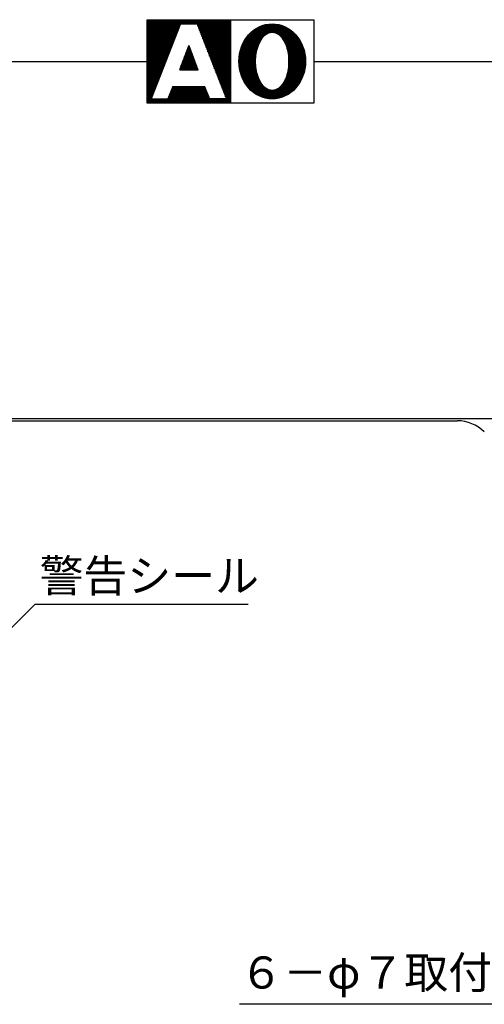
# Model space of a CAD drawing. Units: millimetres. Extents: x 43 to 235, y 27 to 296.
# Drawn here: x 121 to 160, y 214 to 296 of the extents above; entities that cross this region are included whole.
import ezdxf
from ezdxf.enums import TextEntityAlignment as Align

# ---------------------------------------------------------------- set-up
doc = ezdxf.new("R2010")
doc.units = ezdxf.units.MM
doc.layers.add('1', color=7, linetype='Continuous')
doc.styles.add('MSゴシック', font='MS Gothic.ttf')

# ---------------------------------------------------------------- blocks, each defined once
blk = doc.blocks.new('*G53510510510510510510')
at = {"layer": '1', "color": 7, "linetype": 'Continuous'}
for p, q in [((98.07, 266.5), (98.07, 273.5)), ((98.14, 266.5), (98.14, 273.5)), ((98.21, 266.5), (98.21, 273.5)), ((98.28, 266.5), (98.28, 273.5)), ((98.35, 266.85), (98.35, 273.5)), ((98.42, 267.03), (98.42, 273.5)), ((98.49, 267.21), (98.49, 273.5)), ((98.56, 267.39), (98.56, 273.5)), ((98.63, 267.57), (98.63, 273.5)), ((98.7, 267.75), (98.7, 273.5)), ((98.77, 267.93), (98.77, 273.5)), ((98.84, 268.11), (98.84, 273.5)), ((98.91, 268.29), (98.91, 273.5)), ((98.98, 268.47), (98.98, 273.5)), ((99.05, 268.65), (99.05, 273.5)), ((99.12, 268.83), (99.12, 273.5)), ((99.19, 269.01), (99.19, 273.5)), ((99.26, 269.19), (99.26, 273.5)), ((99.33, 269.37), (99.33, 273.5)), ((99.4, 269.55), (99.4, 273.5)), ((99.47, 269.73), (99.47, 273.5)), ((99.54, 269.91), (99.54, 273.5)), ((99.61, 270.09), (99.61, 273.5)), ((99.68, 270.27), (99.68, 273.5)), ((99.75, 270.45), (99.75, 273.5)), ((99.82, 270.63), (99.82, 273.5)), ((99.89, 270.81), (99.89, 273.5)), ((99.96, 270.99), (99.96, 273.5)), ((100.03, 271.17), (100.03, 273.5)), ((100.1, 271.35), (100.1, 273.5)), ((100.17, 271.53), (100.17, 273.5)), ((100.24, 271.71), (100.24, 273.5)), ((100.31, 271.89), (100.31, 273.5)), ((100.38, 272.07), (100.38, 273.5)), ((100.45, 272.25), (100.45, 273.5)), ((100.52, 272.43), (100.52, 273.5)), ((100.59, 272.61), (100.59, 273.5)), ((100.66, 272.79), (100.66, 273.5)), ((100.73, 272.97), (100.73, 273.5)), ((100.8, 273.15), (100.8, 273.5)), ((100.87, 273.15), (100.87, 273.5)), ((100.94, 273.15), (100.94, 273.5)), ((101.01, 273.15), (101.01, 273.5)), ((101.08, 273.15), (101.08, 273.5)), ((101.15, 273.15), (101.15, 273.5)), ((101.22, 273.15), (101.22, 273.5)), ((101.29, 273.15), (101.29, 273.5)), ((101.36, 273.15), (101.36, 273.5)), ((101.43, 273.15), (101.43, 273.5)), ((101.5, 273.15), (101.5, 273.5)), ((101.57, 273.15), (101.57, 273.5)), ((101.64, 273.15), (101.64, 273.5)), ((101.71, 273.15), (101.71, 273.5)), ((101.78, 273.15), (101.78, 273.5)), ((101.85, 273.15), (101.85, 273.5)), ((101.92, 273.15), (101.92, 273.5)), ((101.99, 273.15), (101.99, 273.5)), ((102.06, 273.15), (102.06, 273.5)), ((102.13, 273.15), (102.13, 273.5)), ((102.2, 273.15), (102.2, 273.5)), ((102.27, 272.97), (102.27, 273.5)), ((102.34, 272.79), (102.34, 273.5)), ((102.41, 272.61), (102.41, 273.5)), ((102.48, 272.43), (102.48, 273.5)), ((102.55, 272.25), (102.55, 273.5)), ((102.62, 272.07), (102.62, 273.5)), ((102.69, 271.89), (102.69, 273.5)), ((102.76, 271.71), (102.76, 273.5)), ((102.83, 271.53), (102.83, 273.5)), ((102.9, 271.35), (102.9, 273.5)), ((102.97, 271.17), (102.97, 273.5)), ((103.04, 270.99), (103.04, 273.5)), ((103.11, 270.81), (103.11, 273.5)), ((103.18, 270.63), (103.18, 273.5)), ((103.25, 270.45), (103.25, 273.5)), ((103.32, 270.27), (103.32, 273.5)), ((103.39, 270.09), (103.39, 273.5)), ((103.46, 269.91), (103.46, 273.5)), ((103.53, 269.73), (103.53, 273.5)), ((103.6, 269.55), (103.6, 273.5)), ((103.67, 269.37), (103.67, 273.5)), ((103.74, 269.19), (103.74, 273.5)), ((103.81, 269.01), (103.81, 273.5)), ((103.88, 268.83), (103.88, 273.5)), ((103.95, 268.65), (103.95, 273.5)), ((104.02, 268.47), (104.02, 273.5)), ((104.09, 268.29), (104.09, 273.5)), ((104.16, 268.11), (104.16, 273.5)), ((104.23, 267.93), (104.23, 273.5)), ((104.3, 267.75), (104.3, 273.5)), ((104.37, 267.57), (104.37, 273.5)), ((104.44, 267.39), (104.44, 273.5)), ((104.51, 267.21), (104.51, 273.5)), ((104.58, 267.03), (104.58, 273.5)), ((104.65, 266.85), (104.65, 273.5)), ((104.72, 266.5), (104.72, 273.5)), ((104.79, 266.5), (104.79, 273.5)), ((104.86, 266.5), (104.86, 273.5)), ((104.93, 266.5), (104.93, 273.5)), ((100.17, 266.5), (100.17, 267.9)), ((100.24, 266.5), (100.24, 267.9)), ((100.31, 266.5), (100.31, 267.9)), ((100.38, 266.5), (100.38, 267.9)), ((100.45, 266.5), (100.45, 267.9)), ((100.52, 266.5), (100.52, 267.9)), ((100.59, 266.5), (100.59, 267.9)), ((100.66, 266.5), (100.66, 267.9)), ((100.73, 266.5), (100.73, 267.9)), ((100.8, 266.5), (100.8, 267.9)), ((100.87, 266.5), (100.87, 267.9)), ((100.94, 266.5), (100.94, 267.9)), ((101.01, 266.5), (101.01, 267.9)), ((101.08, 266.5), (101.08, 267.9)), ((101.15, 266.5), (101.15, 267.9)), ((101.22, 266.5), (101.22, 267.9)), ((101.29, 266.5), (101.29, 267.9)), ((101.36, 266.5), (101.36, 267.9)), ((101.43, 266.5), (101.43, 267.9)), ((101.5, 266.5), (101.5, 267.9)), ((101.57, 266.5), (101.57, 267.9)), ((101.64, 266.5), (101.64, 267.9)), ((101.71, 266.5), (101.71, 267.9)), ((101.78, 266.5), (101.78, 267.9)), ((101.85, 266.5), (101.85, 267.9)), ((101.92, 266.5), (101.92, 267.9)), ((101.99, 266.5), (101.99, 267.9)), ((102.06, 266.5), (102.06, 267.9)), ((102.13, 266.5), (102.13, 267.9)), ((102.2, 266.5), (102.2, 267.9)), ((102.27, 266.5), (102.27, 267.9)), ((102.34, 266.5), (102.34, 267.9)), ((102.41, 266.5), (102.41, 267.9)), ((102.48, 266.5), (102.48, 267.9)), ((102.55, 266.5), (102.55, 267.9)), ((102.62, 266.5), (102.62, 267.9)), ((102.69, 266.5), (102.69, 267.9)), ((102.76, 266.5), (102.76, 267.9)), ((102.83, 266.5), (102.83, 267.9)), ((99.82, 266.5), (99.82, 267.025)), ((99.89, 266.5), (99.89, 267.2)), ((99.96, 266.5), (99.96, 267.375)), ((100.03, 266.5), (100.03, 267.55)), ((100.1, 266.5), (100.1, 267.725)), ((102.9, 266.5), (102.9, 267.725)), ((102.97, 266.5), (102.97, 267.55)), ((103.04, 266.5), (103.04, 267.375)), ((103.11, 266.5), (103.11, 267.2)), ((103.18, 266.5), (103.18, 267.025)), ((98.35, 266.5), (98.35, 266.85)), ((98.42, 266.5), (98.42, 266.85)), ((98.49, 266.5), (98.49, 266.85)), ((98.56, 266.5), (98.56, 266.85)), ((98.63, 266.5), (98.63, 266.85)), ((98.7, 266.5), (98.7, 266.85)), ((98.77, 266.5), (98.77, 266.85)), ((98.84, 266.5), (98.84, 266.85)), ((98.91, 266.5), (98.91, 266.85)), ((98.98, 266.5), (98.98, 266.85)), ((99.05, 266.5), (99.05, 266.85)), ((99.12, 266.5), (99.12, 266.85)), ((99.19, 266.5), (99.19, 266.85)), ((99.26, 266.5), (99.26, 266.85)), ((99.33, 266.5), (99.33, 266.85)), ((99.4, 266.5), (99.4, 266.85)), ((99.47, 266.5), (99.47, 266.85)), ((99.54, 266.5), (99.54, 266.85)), ((99.61, 266.5), (99.61, 266.85)), ((99.68, 266.5), (99.68, 266.85)), ((99.75, 266.5), (99.75, 266.85)), ((103.25, 266.5), (103.25, 266.85)), ((103.32, 266.5), (103.32, 266.85)), ((103.39, 266.5), (103.39, 266.85)), ((103.46, 266.5), (103.46, 266.85)), ((103.53, 266.5), (103.53, 266.85)), ((103.6, 266.5), (103.6, 266.85)), ((103.67, 266.5), (103.67, 266.85)), ((103.74, 266.5), (103.74, 266.85)), ((103.81, 266.5), (103.81, 266.85)), ((103.88, 266.5), (103.88, 266.85)), ((103.95, 266.5), (103.95, 266.85)), ((104.02, 266.5), (104.02, 266.85)), ((104.09, 266.5), (104.09, 266.85)), ((104.16, 266.5), (104.16, 266.85)), ((104.23, 266.5), (104.23, 266.85)), ((104.3, 266.5), (104.3, 266.85)), ((104.37, 266.5), (104.37, 266.85)), ((104.44, 266.5), (104.44, 266.85)), ((104.51, 266.5), (104.51, 266.85)), ((104.58, 266.5), (104.58, 266.85)), ((104.65, 266.5), (104.65, 266.85))]:
    blk.add_line(p, q, dxfattribs=at)
blk = doc.blocks.new('*G54511511511511511511')
at = {"layer": '1', "color": 7, "linetype": 'Continuous'}
for p, q in [((101.43, 269.287611), (101.43, 271.145455)), ((101.5, 269.287611), (101.5, 271.33)), ((101.57, 269.287611), (101.57, 271.145455)), ((101.15, 269.287611), (101.15, 270.407273)), ((101.22, 269.287611), (101.22, 270.591818)), ((101.29, 269.287611), (101.29, 270.776364)), ((101.36, 269.287611), (101.36, 270.960909)), ((101.64, 269.287611), (101.64, 270.960909)), ((101.71, 269.287611), (101.71, 270.776364)), ((101.78, 269.287611), (101.78, 270.591818)), ((101.85, 269.287611), (101.85, 270.407273)), ((100.8, 269.287611), (100.8, 269.484545)), ((100.87, 269.287611), (100.87, 269.669091)), ((100.94, 269.287611), (100.94, 269.853636)), ((101.01, 269.287611), (101.01, 270.038182)), ((101.08, 269.287611), (101.08, 270.222727)), ((101.92, 269.287611), (101.92, 270.222727)), ((101.99, 269.287611), (101.99, 270.038182)), ((102.06, 269.287611), (102.06, 269.853636)), ((102.13, 269.287611), (102.13, 269.669091)), ((102.2, 269.287611), (102.2, 269.484545)), ((100.73, 269.287611), (100.73, 269.3)), ((102.27, 269.287611), (102.27, 269.3))]:
    blk.add_line(p, q, dxfattribs=at)
blk = doc.blocks.new('*G55512512512512512512')
at = {"layer": '1', "color": 7, "linetype": 'Continuous'}
for p, q in [((107.24, 271.066753), (107.24, 272.812335)), ((107.31, 271.289702), (107.31, 272.85117)), ((107.38, 271.469256), (107.38, 272.886219)), ((107.45, 271.617728), (107.45, 272.919632)), ((107.52, 271.748366), (107.52, 272.950257)), ((107.59, 271.860617), (107.59, 272.978231)), ((107.66, 271.957248), (107.66, 273.004856)), ((107.73, 272.043721), (107.73, 273.02781)), ((107.8, 272.121762), (107.8, 273.049464)), ((107.87, 272.185532), (107.87, 273.068734)), ((107.94, 272.243408), (107.94, 273.085633)), ((108.01, 272.294149), (108.01, 273.101297)), ((108.08, 272.334707), (108.08, 273.11361)), ((108.15, 272.371308), (108.15, 273.124958)), ((108.22, 272.398466), (108.22, 273.133582)), ((108.29, 272.420407), (108.29, 273.140523)), ((108.36, 272.436534), (108.36, 273.145685)), ((108.43, 272.444652), (108.43, 273.148282)), ((108.5, 272.45), (108.5, 273.15)), ((108.57, 272.444652), (108.57, 273.148282)), ((108.64, 272.436534), (108.64, 273.145685)), ((108.71, 272.420407), (108.71, 273.140523)), ((108.78, 272.398466), (108.78, 273.133582)), ((108.85, 272.371308), (108.85, 273.124958)), ((108.92, 272.334707), (108.92, 273.11361)), ((108.99, 272.294149), (108.99, 273.101297)), ((109.06, 272.243408), (109.06, 273.085633)), ((109.13, 272.185532), (109.13, 273.068734)), ((109.2, 272.121762), (109.2, 273.049464)), ((109.27, 272.043721), (109.27, 273.02781)), ((109.34, 271.957248), (109.34, 273.004856)), ((109.41, 271.861312), (109.41, 272.978231)), ((109.48, 271.74908), (109.48, 272.950257)), ((109.55, 271.619653), (109.55, 272.919632)), ((109.62, 271.469256), (109.62, 272.886219)), ((109.69, 271.289702), (109.69, 272.85117)), ((109.76, 271.066753), (109.76, 272.812335)), ((106.33, 268.011983), (106.33, 271.988017)), ((106.4, 267.920064), (106.4, 272.082411)), ((106.47, 267.834124), (106.47, 272.168508)), ((106.54, 267.7521), (106.54, 272.248817)), ((106.61, 267.679939), (106.61, 272.324054)), ((106.68, 267.607778), (106.68, 272.393116)), ((106.75, 267.54199), (106.75, 272.45801)), ((106.82, 267.480701), (106.82, 272.519299)), ((106.89, 267.422959), (106.89, 272.577041)), ((106.96, 267.370048), (106.96, 272.629952)), ((107.03, 267.319807), (107.03, 272.680193)), ((107.1, 270), (107.1, 272.72798)), ((107.17, 270.763556), (107.17, 272.771184)), ((109.83, 270.763556), (109.83, 272.771184)), ((109.9, 270), (109.9, 272.72798)), ((109.97, 267.319807), (109.97, 272.680193)), ((110.04, 267.370048), (110.04, 272.629952)), ((110.11, 267.422959), (110.11, 272.577041)), ((110.18, 267.480701), (110.18, 272.519299)), ((110.25, 267.54199), (110.25, 272.45801)), ((110.32, 267.606884), (110.32, 272.392222)), ((110.39, 267.675946), (110.39, 272.320061)), ((110.46, 267.751183), (110.46, 272.2479)), ((110.53, 267.834124), (110.53, 272.165876)), ((110.6, 267.920064), (110.6, 272.079936)), ((110.67, 268.011983), (110.67, 271.988017)), ((105.91, 268.810903), (105.91, 271.189097)), ((105.98, 268.630583), (105.98, 271.369417)), ((106.05, 268.479306), (106.05, 271.520694)), ((106.12, 268.345762), (106.12, 271.654238)), ((106.19, 268.222149), (106.19, 271.777851)), ((106.26, 268.114612), (106.26, 271.885388)), ((110.74, 268.114612), (110.74, 271.885388)), ((110.81, 268.222149), (110.81, 271.777851)), ((110.88, 268.345762), (110.88, 271.654238)), ((110.95, 268.479306), (110.95, 271.520694)), ((111.02, 268.630583), (111.02, 271.369417)), ((111.09, 268.810903), (111.09, 271.189097)), ((105.77, 269.313653), (105.77, 270.686347)), ((105.84, 269.025613), (105.84, 270.974387)), ((111.16, 269.025613), (111.16, 270.974387)), ((111.23, 269.313653), (111.23, 270.686347)), ((107.1, 267.27202), (107.1, 270)), ((109.9, 267.27202), (109.9, 270)), ((107.17, 267.228816), (107.17, 269.236444)), ((107.24, 267.187665), (107.24, 268.933247)), ((107.31, 267.14883), (107.31, 268.710298)), ((109.69, 267.14883), (109.69, 268.710298)), ((109.76, 267.187665), (109.76, 268.933247)), ((109.83, 267.228816), (109.83, 269.236444)), ((107.38, 267.113781), (107.38, 268.530744)), ((107.45, 267.080368), (107.45, 268.380347)), ((107.52, 267.049743), (107.52, 268.251634)), ((107.59, 267.021769), (107.59, 268.139383)), ((107.66, 266.995144), (107.66, 268.042752)), ((107.73, 266.97219), (107.73, 267.956279)), ((107.8, 266.950536), (107.8, 267.878238)), ((107.87, 266.931266), (107.87, 267.814468)), ((109.13, 266.931266), (109.13, 267.814468)), ((109.2, 266.950536), (109.2, 267.878238)), ((109.27, 266.97219), (109.27, 267.956279)), ((109.34, 266.995144), (109.34, 268.042752)), ((109.41, 267.021769), (109.41, 268.139383)), ((109.48, 267.049743), (109.48, 268.251634)), ((109.55, 267.080368), (109.55, 268.382272)), ((109.62, 267.113781), (109.62, 268.530744)), ((107.94, 266.914367), (107.94, 267.756592)), ((108.01, 266.898703), (108.01, 267.705851)), ((108.08, 266.88639), (108.08, 267.665293)), ((108.15, 266.875042), (108.15, 267.628692)), ((108.22, 266.866418), (108.22, 267.601534)), ((108.29, 266.859477), (108.29, 267.579593)), ((108.36, 266.854315), (108.36, 267.563466)), ((108.43, 266.851718), (108.43, 267.555348)), ((108.5, 266.85), (108.5, 267.55)), ((108.57, 266.851718), (108.57, 267.555348)), ((108.64, 266.854315), (108.64, 267.563466)), ((108.71, 266.859477), (108.71, 267.579593)), ((108.78, 266.866418), (108.78, 267.601534)), ((108.85, 266.875042), (108.85, 267.628692)), ((108.92, 266.88639), (108.92, 267.665293)), ((108.99, 266.898703), (108.99, 267.705851)), ((109.06, 266.914367), (109.06, 267.756592))]:
    blk.add_line(p, q, dxfattribs=at)

msp = doc.modelspace()

# ---------------------------------------------------------------- linework, layer by layer
at = {"layer": '1', "color": 7, "linetype": 'Continuous'}
for p, q in [((131.294, 296.17), (145.294, 296.17)), ((131.294, 289.17), (131.294, 296.17)), ((138.294, 296.17), (138.294, 289.17)), ((145.294, 296.17), (145.294, 289.17)), ((134.094, 295.82), (131.644, 289.52)), ((134.094, 295.82), (135.494, 295.82)), ((135.494, 295.82), (137.944, 289.52)), ((134.794, 294), (134.024, 291.97)), ((134.794, 294), (135.564, 291.97)), ((43.294, 292.67), (131.294, 292.67)), ((145.294, 292.67), (233.294, 292.67)), ((134.028, 291.958), (135.577, 291.958)), ((133.464, 290.57), (133.044, 289.52)), ((133.458, 290.57), (136.135, 290.57)), ((136.124, 290.57), (136.544, 289.52)), ((131.644, 289.52), (133.044, 289.52)), ((137.944, 289.52), (136.544, 289.52)), ((145.294, 289.17), (131.294, 289.17)), ((165.374, 262.67), (64.574, 262.67)), ((72.61, 262.499), (157.337, 262.499))]:
    msp.add_line(p, q, dxfattribs=at)
for points in [[(116.898, 242.115), (121.898, 247.115), (139.765, 247.115)], [(170.274, 224.887), (163.706, 213.512), (139.036, 213.512)]]:
    msp.add_lwpolyline(points, dxfattribs=at)
msp.add_arc((157.337, 259.299), 3.2, 45, 90, dxfattribs=at)
for major_axis, ratio in [((0, 3.15), 0.888889), ((0, 2.45), 0.571429)]:
    msp.add_ellipse((141.794, 292.67), major_axis=major_axis, ratio=ratio, dxfattribs=at)

# ---------------------------------------------------------------- block references
at = {"color": 7, "linetype": 'Continuous'}
for name in ['*G53510510510510510510', '*G55512512512512512512', '*G54511511511511511511']:
    msp.add_blockref(name, (33.294, 22.67), dxfattribs=at)

# ---------------------------------------------------------------- texts
at = {"layer": '1', "color": 7, "linetype": 'Continuous', "style": 'MSゴシック'}
for s, p in [('警告シール', (122.265, 247.293)), ('６－φ７取付穴', (139.036, 213.988))]:
    msp.add_text(s, height=2.7, dxfattribs=at).set_placement(p, align=Align.BOTTOM_LEFT)

doc.saveas('drawing.dxf')
